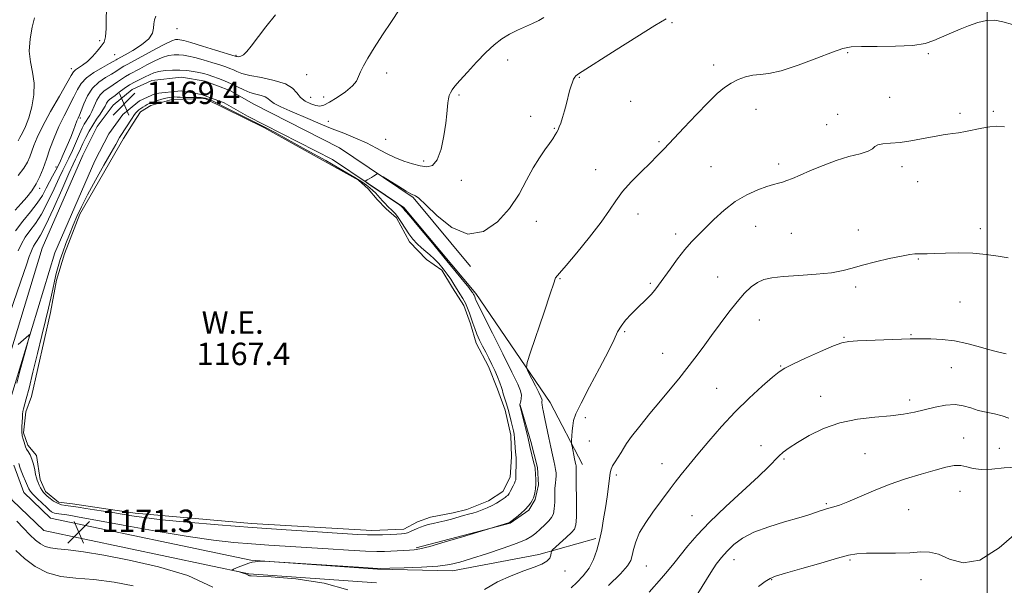
# Model space of a CAD drawing. Extents: x 2109800 to 2112700, y 349800 to 352700.
# Drawn here: x 2110156 to 2110506, y 351215 to 351416 of the extents above; entities that cross this region are included whole.
import ezdxf

# ---------------------------------------------------------------- set-up
doc = ezdxf.new("R2010")
doc.units = 0
doc.header["$MEASUREMENT"] = 0
for name, color, linetype, lineweight in [('32000', 7, 'Continuous', 0), ('DTM HARD BREAKLINE', 7, 'Continuous', 0), ('DTM SPOT ELEVATION', 2, 'Continuous', 13), ('INDEX CONTOUR', 41, 'Continuous', 13), ('INTERMEDIATE CONTOUR', 44, 'Continuous', 0), ('INTERMEDIATE CONTOUR DEPRESSION', 44, 'Continuous', 0), ('POND', 7, 'Continuous', 0), ('SPOT ELEVATION', 7, 'Continuous', 0), ('WATER ELEVATION', 140, 'Continuous', 0)]:
    doc.layers.add(name, color=color, linetype=linetype, lineweight=lineweight)
doc.styles.add('Style-ITALICS', font='ITALICS.shx')

# ---------------------------------------------------------------- blocks, each defined once
blk = doc.blocks.new('SPOT')
at = {"layer": 'SPOT ELEVATION'}
for p, q in [((-3.91, -3.91), (3.82, 3.81)), ((-1.65, 3.77), (1.72, -3.93))]:
    blk.add_line(p, q, dxfattribs=at)

msp = doc.modelspace()

# ---------------------------------------------------------------- linework, layer by layer
at = {"layer": '32000', "flags": 128}
msp.add_lwpolyline([(2110500, 350000), (2110500, 352500)], dxfattribs=at)
at = {"layer": 'DTM HARD BREAKLINE'}
for points in [[(2110282.63, 351215.4, 1172.18), (2110237.2, 351218.63, 1172.07), (2110164.17, 351234.03, 1171.22), (2110152.91, 351244.89, 1171.05), (2110148.74, 351256.15, 1170.71), (2110147.05, 351268.54, 1170.38), (2110147.1, 351280.51, 1170.26), (2110163.57, 351334.6, 1169.44), (2110178.02, 351367.69, 1169.43), (2110183.16, 351377.87, 1169.43), (2110188.85, 351385.54, 1169.32), (2110195.67, 351391.14, 1169.33), (2110202.63, 351394.34, 1169.24), (2110213.18, 351395.47, 1169.06), (2110221.58, 351394.04, 1169.08), (2110230.44, 351390.68, 1169.11), (2110238.95, 351385.86, 1169.11), (2110269.4, 351370.29, 1169.83), (2110295.63, 351352.65, 1170.16), (2110316.15, 351328.07, 1170.33)], [(2110151.92, 351279.79, 1170.37), (2110168.1, 351332.93, 1169.56), (2110182.39, 351365.64, 1169.56), (2110187.28, 351375.33, 1169.56), (2110192.37, 351382.19, 1169.46), (2110198.25, 351387.02, 1169.46), (2110203.93, 351389.63, 1169.36), (2110213.03, 351390.61, 1169.16), (2110220.31, 351389.36, 1169.16), (2110228.39, 351386.3, 1169.16), (2110236.66, 351381.61, 1169.16), (2110266.95, 351366.12, 1169.86), (2110292.37, 351349.03, 1170.17), (2110317.94, 351318.39, 1170.37), (2110344.5, 351279.65, 1172.8), (2110355.94, 351257.56, 1174.62)], [(2110296.76, 351227.85, 1169.76), (2110330.17, 351236.62, 1170.07), (2110336.86, 351241.25, 1170.17), (2110339.1, 351245.08, 1170.17), (2110340.34, 351250.34, 1170.17), (2110339.96, 351256.41, 1170.27), (2110337.56, 351265.72, 1170.27), (2110333.77, 351278.68, 1170.07)], [(2110360.7, 351231.24, 1175.73), (2110340.44, 351225.46, 1173.51), (2110309.67, 351219.71, 1172.49), (2110282.97, 351220.21, 1172.09), (2110237.88, 351223.42, 1171.99), (2110166.53, 351238.46, 1171.18), (2110157.06, 351247.6, 1171.08), (2110153.45, 351257.33, 1170.77)]]:
    msp.add_polyline3d(points, dxfattribs=at)
at = {"layer": 'DTM SPOT ELEVATION'}
for p in [(2110387.87, 351414.93, 1170.2), (2110211.62, 351412.72, 1162.6), (2110184.06, 351408.5, 1159.7), (2110189.45, 351403.53, 1160.9), (2110450.37, 351404.27, 1172.2), (2110479.14, 351403.81, 1172.2), (2110232.58, 351403.21, 1163.9), (2110329.29, 351401.57, 1168.5), (2110173.99, 351398.51, 1159.5), (2110257.77, 351396.42, 1164.9), (2110286.25, 351397.01, 1166.6), (2110402.69, 351399.84, 1171.5), (2110354.82, 351395.39, 1170.1), (2110259.23, 351388.31, 1165.1), (2110263.85, 351388.38, 1165.3), (2110311.96, 351389.15, 1168.2), (2110373.13, 351386.9, 1171.2), (2110465.36, 351388.25, 1173.2), (2110417.72, 351384.02, 1172.8), (2110490.34, 351382.56, 1173.7), (2110502.26, 351383.34, 1173.8), (2110177.2, 351380.92, 1164.3), (2110265.43, 351379.74, 1167.3), (2110337.57, 351381.49, 1169.5), (2110446.79, 351382.27, 1173.5), (2110345.91, 351377.29, 1169.9), (2110442.92, 351378.53, 1173.3), (2110285.88, 351373.38, 1166.9), (2110383.22, 351372.48, 1171.8), (2110299.4, 351365.61, 1167.6), (2110168.5, 351363.51, 1163.4), (2110360.69, 351362.55, 1171.3), (2110401.71, 351363.59, 1173.1), (2110425.86, 351364.6, 1173.6), (2110469.74, 351363.61, 1174.4), (2110312.79, 351358.69, 1168.6), (2110475.36, 351358.26, 1174.7), (2110162.69, 351355.84, 1162.4), (2110339.58, 351344.15, 1170.6), (2110375.69, 351346.77, 1172.6), (2110417.64, 351342.33, 1174.8), (2110454.18, 351341.01, 1175.5), (2110497.62, 351341.57, 1175.5), (2110389.1, 351339.59, 1173.6), (2110430.3, 351339.91, 1175.1), (2110475.6, 351330.71, 1176.1), (2110347.99, 351323.71, 1172.1), (2110404.05, 351324.31, 1175.1), (2110380.11, 351322.02, 1173.8), (2110453.2, 351320.79, 1176.3), (2110490.36, 351315.45, 1177.1), (2110418.91, 351309.02, 1176.9), (2110371.03, 351304.82, 1174.2), (2110449.08, 351302.85, 1177.9), (2110472.96, 351303.75, 1177.9), (2110384.56, 351297.16, 1175.1), (2110426.57, 351292.67, 1177.9), (2110487.24, 351292, 1178.7), (2110403.71, 351284.67, 1177.1), (2110440.76, 351281.77, 1179.3), (2110472.4, 351280.54, 1179.5), (2110356.93, 351274.23, 1174.5), (2110491.74, 351266.97, 1181.4), (2110358.42, 351265.95, 1174.9), (2110419.58, 351264.26, 1179.4), (2110504.34, 351263.26, 1181.1), (2110456.52, 351261.44, 1181.1), (2110384.22, 351257.83, 1177.3), (2110427.75, 351259.54, 1180.2), (2110368.04, 351253.75, 1176.3), (2110490.36, 351247.94, 1182.7), (2110442.79, 351243.59, 1181.8), (2110394.92, 351239.3, 1179.1), (2110472.06, 351241.47, 1182.8), (2110378.66, 351221.44, 1178.9), (2110409.88, 351223.6, 1182.7), (2110451.23, 351223.56, 1184.2), (2110349.78, 351219.58, 1174.6), (2110423.34, 351216.56, 1184.1), (2110476.54, 351216.57, 1184.7)]:
    msp.add_point(p, dxfattribs=at)
at = {"layer": 'INDEX CONTOUR'}
for points in [[(2110186.524, 351423.037, 1160), (2110186.422, 351412.815, 1160), (2110186.18, 351409.813, 1160), (2110185.62, 351407.994, 1160), (2110184.65, 351406.52, 1160), (2110183.225, 351404.748, 1160), (2110181.505, 351402.816, 1160), (2110179.7, 351401.053, 1160), (2110178.006, 351399.715, 1160), (2110176.556, 351398.758, 1160), (2110175.47, 351398.063, 1160), (2110174.748, 351397.399, 1160), (2110173.911, 351396.094, 1160), (2110172.363, 351393.362, 1160), (2110169.739, 351388.761, 1160), (2110166.607, 351383.205, 1160), (2110163.765, 351377.952, 1160), (2110161.822, 351373.977, 1160), (2110160.632, 351371.125, 1160), (2110159.177, 351367.084, 1160), (2110158.32, 351365.201, 1160), (2110157.03, 351363.057, 1160), (2110155.103, 351360.453, 1160)], [(2110385.791, 351416.22, 1170), (2110381.734, 351413.841, 1170), (2110375.348, 351409.87, 1170), (2110367.963, 351405.206, 1170), (2110354.6, 351396.662, 1170), (2110354.029, 351396.279, 1170), (2110353.584, 351395.911, 1170), (2110353.19, 351395.439, 1170), (2110352.786, 351394.751, 1170), (2110352.355, 351393.763, 1170), (2110351.895, 351392.402, 1170), (2110351.399, 351390.62, 1170), (2110350.235, 351386.077, 1170), (2110349.548, 351383.532, 1170), (2110348.851, 351381.112, 1170), (2110348.224, 351379.116, 1170), (2110347.717, 351377.742, 1170), (2110347.274, 351376.781, 1170), (2110346.812, 351375.922, 1170), (2110346.239, 351374.89, 1170), (2110345.428, 351373.556, 1170), (2110344.245, 351371.83, 1170), (2110342.604, 351369.612, 1170), (2110340.609, 351366.776, 1170), (2110338.414, 351363.189, 1170), (2110336.093, 351358.797, 1170), (2110333.405, 351353.867, 1170), (2110330.027, 351348.746, 1170), (2110325.736, 351343.924, 1170), (2110320.695, 351340.464, 1170), (2110315.162, 351339.571, 1170), (2110309.469, 351341.922, 1170), (2110304.236, 351346.08, 1170), (2110300.156, 351350.075, 1170), (2110297.706, 351352.387, 1170), (2110296.516, 351353.279, 1170), (2110296.001, 351353.463, 1170), (2110295.596, 351353.575, 1170), (2110294.825, 351353.96, 1170), (2110293.231, 351354.889, 1170), (2110290.578, 351356.495, 1170), (2110284.952, 351359.947, 1170), (2110283.504, 351360.821, 1170), (2110282.888, 351361.08, 1170), (2110282.575, 351360.946, 1170), (2110282.134, 351360.614, 1170), (2110281.527, 351360.179, 1170), (2110280.814, 351359.707, 1170), (2110280.061, 351359.262, 1170), (2110279.367, 351358.885, 1170), (2110278.839, 351358.612, 1170), (2110278.631, 351358.41, 1170), (2110279.084, 351357.977, 1170), (2110280.586, 351356.941, 1170), (2110290.808, 351349.999, 1170), (2110291.428, 351349.563, 1170), (2110291.576, 351349.441, 1170), (2110292.216, 351348.749, 1170), (2110292.508, 351348.297, 1170), (2110292.623, 351348.151, 1170), (2110293.122, 351347.637, 1170), (2110294.225, 351346.342, 1170), (2110297.019, 351342.982, 1170), (2110301.932, 351337.031, 1170), (2110307.697, 351330.023, 1170), (2110312.625, 351324.011, 1170), (2110315.451, 351320.532, 1170), (2110316.595, 351319.084, 1170), (2110316.899, 351318.65, 1170), (2110317.223, 351318.119, 1170), (2110317.368, 351317.852, 1170), (2110317.493, 351317.582, 1170), (2110317.6, 351317.308, 1170), (2110317.888, 351316.448, 1170), (2110318.009, 351316.138, 1170), (2110318.245, 351315.638, 1170), (2110323.955, 351304.312, 1170), (2110327.63, 351296.981, 1170), (2110330.871, 351290.441, 1170), (2110332.914, 351286.159, 1170), (2110333.905, 351283.729, 1170), (2110334.213, 351282.278, 1170), (2110334.174, 351281.09, 1170), (2110333.972, 351280.086, 1170), (2110333.639, 351278.918, 1170), (2110333.611, 351278.716, 1170), (2110333.626, 351278.626, 1170), (2110335.68, 351270.592, 1170), (2110336.355, 351267.889, 1170), (2110336.747, 351266.222, 1170), (2110336.984, 351265.139, 1170), (2110337.262, 351263.92, 1170), (2110338.705, 351258.068, 1170), (2110338.955, 351256.9, 1170), (2110339.068, 351256.124, 1170), (2110339.282, 351253.989, 1170), (2110339.398, 351252.368, 1170), (2110339.404, 351250.614, 1170), (2110339.238, 351248.923, 1170), (2110338.973, 351247.45, 1170), (2110338.714, 351246.343, 1170), (2110338.53, 351245.677, 1170), (2110338.348, 351245.231, 1170), (2110338.06, 351244.713, 1170), (2110337.562, 351243.893, 1170), (2110336.769, 351242.788, 1170), (2110335.602, 351241.475, 1170), (2110334.058, 351240.058, 1170), (2110332.435, 351238.727, 1170), (2110329.954, 351236.833, 1170), (2110329.68, 351236.73, 1170), (2110321.448, 351234.282, 1170), (2110313.298, 351231.813, 1170), (2110307.081, 351229.957, 1170), (2110301.591, 351228.373, 1170), (2110298.104, 351227.476, 1170), (2110296.051, 351227.116, 1170), (2110294.405, 351227.006, 1170), (2110287.689, 351226.678, 1170), (2110285.506, 351226.586, 1170), (2110282.801, 351226.577, 1170), (2110278.709, 351226.714, 1170), (2110272.677, 351227.036, 1170), (2110265.388, 351227.479, 1170), (2110244.31, 351228.812, 1170), (2110238.092, 351229.245, 1170), (2110231.817, 351229.759, 1170), (2110224.636, 351230.554, 1170), (2110215.576, 351231.859, 1170), (2110204.23, 351233.78, 1170), (2110192.465, 351235.911, 1170), (2110182.715, 351237.722, 1170), (2110176.767, 351238.816, 1170), (2110173.805, 351239.337, 1170), (2110172.363, 351239.565, 1170), (2110168.576, 351240.107, 1170), (2110167.978, 351240.228, 1170), (2110167.451, 351240.416, 1170), (2110166.916, 351240.733, 1170), (2110166.199, 351241.312, 1170), (2110165.105, 351242.302, 1170), (2110163.539, 351243.764, 1170), (2110161.817, 351245.414, 1170), (2110160.354, 351246.881, 1170), (2110159.445, 351247.923, 1170), (2110158.891, 351248.815, 1170), (2110158.367, 351249.96, 1170), (2110157.639, 351251.626, 1170), (2110156.822, 351253.538, 1170), (2110156.118, 351255.282, 1170), (2110155.676, 351256.542, 1170), (2110155.262, 351257.93, 1170)], [(2110154.555, 351286.563, 1170), (2110155.817, 351291.255, 1170), (2110158.388, 351300.69, 1170), (2110159.02, 351303.049, 1170), (2110159.141, 351303.817, 1170), (2110158.852, 351303.653, 1170), (2110155.097, 351300.236, 1170)], [(2110507.788, 351274.097, 1180), (2110505.357, 351274.903, 1180), (2110502.639, 351275.543, 1180), (2110499.746, 351276.129, 1180), (2110496.894, 351276.816, 1180), (2110494.224, 351277.678, 1180), (2110491.548, 351278.47, 1180), (2110488.603, 351278.866, 1180), (2110485.208, 351278.638, 1180), (2110481.524, 351277.951, 1180), (2110474.166, 351276.209, 1180), (2110470.281, 351275.458, 1180), (2110465.688, 351274.853, 1180), (2110460.096, 351274.365, 1180), (2110453.886, 351273.682, 1180), (2110447.606, 351272.418, 1180), (2110441.755, 351270.342, 1180), (2110436.642, 351267.832, 1180), (2110432.527, 351265.417, 1180), (2110429.562, 351263.498, 1180), (2110427.472, 351261.954, 1180), (2110425.875, 351260.537, 1180), (2110422.148, 351256.702, 1180), (2110418.582, 351253.256, 1180), (2110406.996, 351242.599, 1180), (2110401.183, 351237.036, 1180), (2110396.755, 351232.375, 1180), (2110393.496, 351228.538, 1180), (2110388.517, 351222.252, 1180), (2110386.266, 351219.515, 1180), (2110384.12, 351217.027, 1180), (2110379.661, 351212.116, 1180)], [(2110154.548, 351237.334, 1170), (2110156.945, 351234.851, 1170), (2110159.257, 351232.51, 1170), (2110161.237, 351230.62, 1170), (2110162.978, 351229.227, 1170), (2110164.66, 351228.314, 1170), (2110166.524, 351227.82, 1170), (2110169.068, 351227.512, 1170), (2110172.851, 351227.113, 1170), (2110178.336, 351226.379, 1170), (2110185.593, 351225.191, 1170), (2110194.591, 351223.462, 1170), (2110205.029, 351221.093, 1170), (2110215.504, 351217.947, 1170), (2110224.339, 351213.875, 1170)]]:
    msp.add_polyline3d(points, dxfattribs=at)
at = {"layer": 'INTERMEDIATE CONTOUR'}
for points in [[(2110246.621, 351417.634, 1164), (2110243.277, 351413.416, 1164), (2110238.054, 351406.543, 1164), (2110236.49, 351404.597, 1164), (2110235.335, 351403.452, 1164), (2110234.384, 351402.918, 1164), (2110233.62, 351402.783, 1164), (2110233.074, 351402.835, 1164), (2110232.758, 351402.895, 1164), (2110232.368, 351403.024, 1164), (2110225.363, 351405.16, 1164), (2110220.685, 351406.571, 1164), (2110216.569, 351407.792, 1164), (2110213.993, 351408.516, 1164), (2110212.646, 351408.828, 1164), (2110211.888, 351408.909, 1164), (2110211.112, 351408.861, 1164), (2110209.817, 351408.463, 1164), (2110207.534, 351407.412, 1164), (2110204.029, 351405.557, 1164), (2110196.476, 351401.379, 1164), (2110194.109, 351400.103, 1164), (2110192.692, 351399.355, 1164), (2110191.755, 351398.819, 1164), (2110189.773, 351397.478, 1164), (2110188.242, 351396.528, 1164), (2110186.155, 351395.309, 1164), (2110183.801, 351393.693, 1164), (2110181.571, 351391.532, 1164), (2110179.78, 351388.8, 1164), (2110178.44, 351385.945, 1164), (2110177.491, 351383.532, 1164), (2110176.855, 351381.953, 1164), (2110176.401, 351380.9, 1164), (2110175.982, 351379.889, 1164), (2110174.762, 351376.619, 1164), (2110173.799, 351374.157, 1164), (2110172.544, 351371.138, 1164), (2110171.125, 351367.907, 1164), (2110169.711, 351364.893, 1164), (2110168.436, 351362.403, 1164), (2110167.277, 351360.264, 1164), (2110166.176, 351358.181, 1164), (2110165.042, 351355.908, 1164), (2110163.672, 351353.385, 1164), (2110161.831, 351350.599, 1164), (2110159.392, 351347.546, 1164), (2110156.668, 351344.257, 1164), (2110154.079, 351340.772, 1164)], [(2110290.653, 351419.439, 1166), (2110287.942, 351415.353, 1166), (2110284.81, 351410.54, 1166), (2110281.857, 351405.934, 1166), (2110279.565, 351402.277, 1166), (2110277.947, 351399.517, 1166), (2110276.899, 351397.409, 1166), (2110276.241, 351395.699, 1166), (2110275.479, 351394.115, 1166), (2110274.041, 351392.378, 1166), (2110271.576, 351390.321, 1166), (2110268.608, 351388.24, 1166), (2110265.882, 351386.543, 1166), (2110263.935, 351385.545, 1166), (2110262.48, 351385.205, 1166), (2110261.024, 351385.389, 1166), (2110259.216, 351385.981, 1166), (2110257.273, 351386.942, 1166), (2110255.555, 351388.251, 1166), (2110254.232, 351389.852, 1166), (2110252.71, 351391.547, 1166), (2110250.206, 351393.103, 1166), (2110246.255, 351394.344, 1166), (2110241.656, 351395.314, 1166), (2110237.527, 351396.115, 1166), (2110234.708, 351396.83, 1166), (2110232.941, 351397.478, 1166), (2110231.69, 351398.058, 1166), (2110230.463, 351398.587, 1166), (2110228.939, 351399.148, 1166), (2110226.841, 351399.841, 1166), (2110224.026, 351400.721, 1166), (2110220.896, 351401.656, 1166), (2110217.991, 351402.468, 1166), (2110215.711, 351403.019, 1166), (2110213.901, 351403.332, 1166), (2110212.271, 351403.465, 1166), (2110210.557, 351403.447, 1166), (2110208.617, 351403.163, 1166), (2110206.336, 351402.464, 1166), (2110203.678, 351401.281, 1166), (2110200.911, 351399.852, 1166), (2110198.378, 351398.497, 1166), (2110194.686, 351396.606, 1166), (2110193.241, 351395.78, 1166), (2110191.839, 351394.83, 1166), (2110190.407, 351393.792, 1166), (2110188.898, 351392.749, 1166), (2110187.293, 351391.736, 1166), (2110185.7, 351390.598, 1166), (2110184.256, 351389.136, 1166), (2110183.064, 351387.241, 1166), (2110182.09, 351385.176, 1166), (2110181.264, 351383.295, 1166), (2110180.525, 351381.861, 1166), (2110179.849, 351380.758, 1166), (2110179.22, 351379.776, 1166), (2110178.601, 351378.697, 1166), (2110177.885, 351377.268, 1166), (2110176.944, 351375.227, 1166), (2110174.346, 351369.391, 1166), (2110173.072, 351366.616, 1166), (2110172.022, 351364.48, 1166), (2110170.982, 351362.423, 1166), (2110169.651, 351359.654, 1166), (2110167.818, 351355.663, 1166), (2110165.638, 351351.062, 1166), (2110163.357, 351346.746, 1166), (2110161.191, 351343.387, 1166), (2110159.238, 351340.782, 1166), (2110157.568, 351338.503, 1166), (2110156.214, 351336.183, 1166), (2110155.068, 351333.686, 1166)], [(2110342.185, 351416.772, 1168), (2110340.379, 351415.725, 1168), (2110338.231, 351414.641, 1168), (2110332.83, 351412.254, 1168), (2110329.978, 351410.82, 1168), (2110327.257, 351409.114, 1168), (2110324.525, 351406.976, 1168), (2110321.564, 351404.228, 1168), (2110318.274, 351400.83, 1168), (2110315.036, 351397.295, 1168), (2110312.347, 351394.274, 1168), (2110310.572, 351392.24, 1168), (2110309.541, 351390.945, 1168), (2110308.951, 351389.963, 1168), (2110308.545, 351388.934, 1168), (2110308.252, 351387.754, 1168), (2110308.052, 351386.389, 1168), (2110307.695, 351382.454, 1168), (2110307.3, 351379.13, 1168), (2110306.609, 351374.624, 1168), (2110305.6, 351369.864, 1168), (2110304.268, 351366.043, 1168), (2110302.607, 351364.051, 1168), (2110300.592, 351363.557, 1168), (2110298.195, 351363.928, 1168), (2110295.416, 351364.639, 1168), (2110292.369, 351365.614, 1168), (2110289.197, 351366.891, 1168), (2110285.996, 351368.474, 1168), (2110282.671, 351370.248, 1168), (2110279.078, 351372.065, 1168), (2110275.134, 351373.81, 1168), (2110270.984, 351375.488, 1168), (2110266.833, 351377.138, 1168), (2110262.843, 351378.786, 1168), (2110259.015, 351380.42, 1168), (2110251.744, 351383.542, 1168), (2110248.602, 351384.943, 1168), (2110246.226, 351386.151, 1168), (2110244.804, 351387.118, 1168), (2110243.911, 351387.869, 1168), (2110242.967, 351388.445, 1168), (2110241.523, 351388.907, 1168), (2110239.646, 351389.387, 1168), (2110237.53, 351390.037, 1168), (2110235.34, 351390.956, 1168), (2110230.842, 351393.151, 1168), (2110228.558, 351394.15, 1168), (2110226.364, 351395.008, 1168), (2110224.385, 351395.718, 1168), (2110222.688, 351396.283, 1168), (2110221.107, 351396.742, 1168), (2110219.413, 351397.144, 1168), (2110217.428, 351397.523, 1168), (2110215.157, 351397.835, 1168), (2110212.654, 351398.021, 1168), (2110210.003, 351398.032, 1168), (2110207.416, 351397.862, 1168), (2110205.138, 351397.516, 1168), (2110203.327, 351397.004, 1168), (2110201.798, 351396.359, 1168), (2110200.28, 351395.615, 1168), (2110198.562, 351394.796, 1168), (2110196.68, 351393.857, 1168), (2110194.728, 351392.741, 1168), (2110192.808, 351391.434, 1168), (2110191.041, 351390.106, 1168), (2110189.553, 351388.97, 1168), (2110188.434, 351388.17, 1168), (2110187.623, 351387.572, 1168), (2110187.023, 351386.97, 1168), (2110186.528, 351386.188, 1168), (2110185.989, 351385.169, 1168), (2110185.25, 351383.884, 1168), (2110184.202, 351382.315, 1168), (2110182.937, 351380.486, 1168), (2110181.595, 351378.431, 1168), (2110180.302, 351376.203, 1168), (2110179.114, 351373.946, 1168), (2110178.071, 351371.822, 1168), (2110177.205, 351369.97, 1168), (2110175.957, 351367.242, 1168), (2110175.467, 351366.233, 1168), (2110174.67, 351364.542, 1168), (2110173.127, 351361.127, 1168), (2110170.594, 351355.417, 1168), (2110167.604, 351348.739, 1168), (2110164.883, 351342.892, 1168), (2110162.99, 351339.229, 1168), (2110161.809, 351337.306, 1168), (2110161.058, 351336.234, 1168), (2110160.491, 351335.263, 1168), (2110160.011, 351334.217, 1168), (2110159.558, 351333.066, 1168), (2110159.006, 351331.561, 1168), (2110157.969, 351328.602, 1168), (2110155.994, 351322.876, 1168), (2110149.197, 351303.071, 1168)], [(2110204.017, 351417.217, 1162), (2110203.595, 351415.9, 1162), (2110203.309, 351414.498, 1162), (2110203.21, 351412.921, 1162), (2110202.821, 351411.145, 1162), (2110201.533, 351409.169, 1162), (2110198.995, 351407.041, 1162), (2110195.884, 351405.026, 1162), (2110193.135, 351403.444, 1162), (2110190.268, 351401.858, 1162), (2110189.901, 351401.62, 1162), (2110189.14, 351401.164, 1162), (2110187.587, 351400.307, 1162), (2110185.035, 351398.931, 1162), (2110182.042, 351397.172, 1162), (2110179.354, 351395.227, 1162), (2110177.511, 351393.227, 1162), (2110176.206, 351391.035, 1162), (2110174.927, 351388.447, 1162), (2110171.399, 351381.744, 1162), (2110169.519, 351377.879, 1162), (2110167.844, 351373.886, 1162), (2110166.385, 351369.952, 1162), (2110165.105, 351366.275, 1162), (2110163.948, 351363.001, 1162), (2110162.791, 351360.095, 1162), (2110161.492, 351357.474, 1162), (2110159.939, 351355.053, 1162), (2110158.144, 351352.744, 1162), (2110156.15, 351350.459, 1162), (2110154.025, 351348.123, 1162)], [(2110160.893, 351416.638, 1158), (2110160.065, 351413.284, 1158), (2110159.274, 351409.104, 1158), (2110158.967, 351404.802, 1158), (2110159.415, 351400.904, 1158), (2110160.204, 351397.22, 1158), (2110160.747, 351393.381, 1158), (2110160.596, 351389.16, 1158), (2110159.863, 351384.884, 1158), (2110158.799, 351381.02, 1158), (2110157.638, 351377.938, 1158), (2110156.544, 351375.626, 1158), (2110155.665, 351373.975, 1158), (2110155.105, 351372.868, 1158)], [(2110509.085, 351414.189, 1172), (2110505.673, 351415.205, 1172), (2110502.732, 351415.755, 1172), (2110499.839, 351415.694, 1172), (2110496.688, 351414.957, 1172), (2110493.461, 351413.796, 1172), (2110490.456, 351412.547, 1172), (2110485.632, 351410.506, 1172), (2110481.108, 351408.507, 1172), (2110478.009, 351407.533, 1172), (2110473.55, 351406.812, 1172), (2110467.462, 351406.472, 1172), (2110460.874, 351406.392, 1172), (2110455.262, 351406.388, 1172), (2110451.583, 351406.256, 1172), (2110448.718, 351405.701, 1172), (2110445.026, 351404.406, 1172), (2110439.391, 351402.235, 1172), (2110432.791, 351399.767, 1172), (2110426.729, 351397.759, 1172), (2110422.331, 351396.753, 1172), (2110419.226, 351396.411, 1172), (2110416.668, 351396.179, 1172), (2110414.061, 351395.605, 1172), (2110411.411, 351394.655, 1172), (2110408.872, 351393.397, 1172), (2110406.498, 351391.826, 1172), (2110403.922, 351389.646, 1172), (2110400.678, 351386.486, 1172), (2110396.51, 351382.188, 1172), (2110392.014, 351377.446, 1172), (2110385.013, 351369.992, 1172), (2110382.597, 351367.473, 1172), (2110380.03, 351364.896, 1172), (2110376.813, 351361.734, 1172), (2110373.336, 351358.204, 1172), (2110370.21, 351354.708, 1172), (2110367.808, 351351.478, 1172), (2110365.546, 351348.064, 1172), (2110362.604, 351343.844, 1172), (2110358.48, 351338.502, 1172), (2110353.955, 351332.941, 1172), (2110350.128, 351328.372, 1172), (2110347.824, 351325.682, 1172), (2110346.408, 351324.05, 1172), (2110346.211, 351323.612, 1172), (2110345.719, 351322.087, 1172), (2110344.493, 351318.328, 1172), (2110342.297, 351311.758, 1172), (2110337.505, 351297.57, 1172), (2110336.308, 351293.868, 1172), (2110336.09, 351292.06, 1172), (2110336.666, 351290.597, 1172), (2110339.184, 351285.587, 1172), (2110340.386, 351283.17, 1172), (2110341.125, 351281.639, 1172), (2110341.464, 351280.829, 1172), (2110341.558, 351280.392, 1172), (2110341.549, 351280.017, 1172), (2110341.527, 351279.543, 1172), (2110341.57, 351278.844, 1172), (2110341.746, 351277.784, 1172), (2110342.077, 351276.172, 1172), (2110342.575, 351273.804, 1172), (2110343.97, 351267.032, 1172), (2110344.683, 351263.669, 1172), (2110345.29, 351260.972, 1172), (2110345.777, 351258.882, 1172), (2110346.148, 351257.209, 1172), (2110346.405, 351255.785, 1172), (2110346.545, 351254.531, 1172), (2110346.56, 351253.386, 1172), (2110346.46, 351252.259, 1172), (2110346.306, 351250.922, 1172), (2110346.178, 351249.114, 1172), (2110346.121, 351246.702, 1172), (2110346.07, 351244.065, 1172), (2110345.928, 351241.711, 1172), (2110345.598, 351240.003, 1172), (2110344.981, 351238.718, 1172), (2110343.976, 351237.491, 1172), (2110342.547, 351236.051, 1172), (2110340.904, 351234.521, 1172), (2110339.321, 351233.118, 1172), (2110337.888, 351231.975, 1172), (2110335.964, 351230.878, 1172), (2110332.728, 351229.528, 1172), (2110327.709, 351227.737, 1172), (2110321.845, 351225.771, 1172), (2110316.428, 351224.011, 1172), (2110312.33, 351222.747, 1172), (2110308.747, 351221.922, 1172), (2110304.456, 351221.387, 1172), (2110298.688, 351221.017, 1172), (2110292.495, 351220.767, 1172), (2110287.383, 351220.611, 1172), (2110284.215, 351220.543, 1172), (2110281.292, 351220.621, 1172), (2110276.27, 351220.918, 1172), (2110242.533, 351223.078, 1172), (2110242.03, 351223.082, 1172), (2110240.188, 351222.985, 1172), (2110239.385, 351222.92, 1172), (2110238.423, 351222.758, 1172), (2110237.176, 351222.412, 1172), (2110235.596, 351221.837, 1172), (2110233.951, 351221.167, 1172), (2110232.591, 351220.58, 1172), (2110231.774, 351220.21, 1172), (2110231.262, 351219.947, 1172), (2110231.244, 351219.904, 1172), (2110231.472, 351219.832, 1172), (2110233.352, 351219.375, 1172), (2110234.787, 351218.997, 1172), (2110236.035, 351218.604, 1172), (2110236.791, 351218.259, 1172), (2110237.179, 351218.003, 1172), (2110237.428, 351217.871, 1172), (2110237.971, 351217.861, 1172), (2110240.059, 351217.81, 1172), (2110245.145, 351217.518, 1172), (2110253.923, 351216.773, 1172), (2110264.05, 351215.315, 1172), (2110272.426, 351212.873, 1172)], [(2110506.256, 351377.798, 1174), (2110503.496, 351377.993, 1174), (2110500.974, 351377.852, 1174), (2110498.135, 351377.37, 1174), (2110492.296, 351376.102, 1174), (2110489.879, 351375.684, 1174), (2110487.844, 351375.418, 1174), (2110486.075, 351375.208, 1174), (2110484.414, 351374.963, 1174), (2110482.525, 351374.625, 1174), (2110476.689, 351373.495, 1174), (2110472.857, 351372.817, 1174), (2110469.029, 351372.273, 1174), (2110465.645, 351371.965, 1174), (2110462.935, 351371.748, 1174), (2110461.071, 351371.412, 1174), (2110460.057, 351370.804, 1174), (2110459.207, 351369.994, 1174), (2110457.665, 351369.106, 1174), (2110454.797, 351368.214, 1174), (2110450.853, 351367.186, 1174), (2110446.303, 351365.839, 1174), (2110441.611, 351364.082, 1174), (2110437.197, 351362.189, 1174), (2110433.473, 351360.524, 1174), (2110430.724, 351359.363, 1174), (2110428.74, 351358.627, 1174), (2110427.186, 351358.146, 1174), (2110425.722, 351357.75, 1174), (2110423.986, 351357.264, 1174), (2110421.611, 351356.51, 1174), (2110418.356, 351355.322, 1174), (2110414.485, 351353.579, 1174), (2110410.385, 351351.17, 1174), (2110406.409, 351348.088, 1174), (2110402.762, 351344.742, 1174), (2110397.044, 351339.128, 1174), (2110394.78, 351336.818, 1174), (2110392.459, 351334.156, 1174), (2110389.842, 351330.787, 1174), (2110387.179, 351327.146, 1174), (2110383.091, 351321.419, 1174), (2110381.723, 351319.613, 1174), (2110380.424, 351318.096, 1174), (2110378.934, 351316.562, 1174), (2110375.318, 351313.082, 1174), (2110373.282, 351311.062, 1174), (2110371.325, 351308.943, 1174), (2110369.692, 351306.853, 1174), (2110368.481, 351304.767, 1174), (2110367.193, 351302.043, 1174), (2110365.178, 351297.89, 1174), (2110362.055, 351291.902, 1174), (2110358.502, 351285.224, 1174), (2110355.465, 351279.39, 1174), (2110353.653, 351275.53, 1174), (2110352.829, 351273.153, 1174), (2110352.522, 351271.366, 1174), (2110352.34, 351269.483, 1174), (2110352.203, 351267.646, 1174), (2110352.111, 351266.208, 1174), (2110352.071, 351265.379, 1174), (2110352.108, 351264.813, 1174), (2110352.256, 351264.025, 1174), (2110353.164, 351259.562, 1174), (2110353.623, 351257.477, 1174), (2110353.684, 351257.14, 1174), (2110353.717, 351256.843, 1174), (2110353.72, 351256.572, 1174), (2110353.699, 351256.195, 1174), (2110353.677, 351255.101, 1174), (2110353.687, 351252.564, 1174), (2110353.801, 351243.126, 1174), (2110353.799, 351238.727, 1174), (2110353.646, 351236.052, 1174), (2110353.129, 351234.552, 1174), (2110352.003, 351233.283, 1174), (2110350.165, 351231.545, 1174), (2110345.323, 351227.088, 1174), (2110344.95, 351226.589, 1174), (2110344.866, 351226.083, 1174), (2110344.758, 351225.245, 1174), (2110344.337, 351224.175, 1174), (2110343.32, 351223.075, 1174), (2110341.468, 351222.075, 1174), (2110338.723, 351221.026, 1174), (2110335.072, 351219.704, 1174), (2110330.597, 351217.93, 1174), (2110325.765, 351215.696, 1174), (2110321.139, 351213.036, 1174)], [(2110507.497, 351331.153, 1176), (2110503.939, 351331.693, 1176), (2110499.678, 351332.324, 1176), (2110494.923, 351332.799, 1176), (2110489.941, 351332.938, 1176), (2110485.227, 351332.845, 1176), (2110481.336, 351332.694, 1176), (2110478.654, 351332.622, 1176), (2110475.605, 351332.61, 1176), (2110474.313, 351332.55, 1176), (2110472.479, 351332.32, 1176), (2110469.545, 351331.793, 1176), (2110465.216, 351330.895, 1176), (2110460.24, 351329.762, 1176), (2110455.629, 351328.581, 1176), (2110452.044, 351327.511, 1176), (2110448.754, 351326.596, 1176), (2110444.679, 351325.853, 1176), (2110439.126, 351325.285, 1176), (2110432.946, 351324.841, 1176), (2110427.377, 351324.454, 1176), (2110423.343, 351324.038, 1176), (2110420.516, 351323.415, 1176), (2110418.258, 351322.385, 1176), (2110416.021, 351320.773, 1176), (2110413.63, 351318.499, 1176), (2110411.003, 351315.508, 1176), (2110408.098, 351311.81, 1176), (2110405.024, 351307.672, 1176), (2110401.933, 351303.427, 1176), (2110398.94, 351299.346, 1176), (2110396.027, 351295.456, 1176), (2110393.144, 351291.72, 1176), (2110390.223, 351288.071, 1176), (2110387.135, 351284.312, 1176), (2110383.735, 351280.211, 1176), (2110379.999, 351275.684, 1176), (2110376.386, 351271.234, 1176), (2110373.477, 351267.513, 1176), (2110371.668, 351264.969, 1176), (2110370.605, 351263.246, 1176), (2110369.751, 351261.787, 1176), (2110368.702, 351260.167, 1176), (2110367.588, 351258.497, 1176), (2110366.673, 351257.019, 1176), (2110366.141, 351255.848, 1176), (2110365.859, 351254.576, 1176), (2110365.231, 351249.738, 1176), (2110364.722, 351246.064, 1176), (2110364.136, 351242.074, 1176), (2110363.509, 351238.129, 1176), (2110362.823, 351234.307, 1176), (2110362.046, 351230.618, 1176), (2110361.128, 351227.079, 1176), (2110359.938, 351223.74, 1176), (2110358.328, 351220.659, 1176), (2110356.238, 351217.896, 1176), (2110353.966, 351215.529, 1176), (2110351.902, 351213.638, 1176)], [(2110506.794, 351296.913, 1178), (2110503.674, 351297.715, 1178), (2110500.5, 351298.481, 1178), (2110496.854, 351299.505, 1178), (2110492.777, 351300.62, 1178), (2110488.424, 351301.539, 1178), (2110484.006, 351302.053, 1178), (2110479.953, 351302.247, 1178), (2110476.752, 351302.281, 1178), (2110474.606, 351302.282, 1178), (2110472.59, 351302.251, 1178), (2110469.497, 351302.156, 1178), (2110453.927, 351301.578, 1178), (2110450.741, 351301.397, 1178), (2110448.364, 351300.925, 1178), (2110445.344, 351299.787, 1178), (2110440.707, 351297.783, 1178), (2110435.394, 351295.396, 1178), (2110430.821, 351293.281, 1178), (2110427.959, 351291.851, 1178), (2110425.991, 351290.558, 1178), (2110423.653, 351288.613, 1178), (2110419.997, 351285.421, 1178), (2110415.336, 351281.172, 1178), (2110410.298, 351276.247, 1178), (2110405.433, 351271.03, 1178), (2110400.969, 351265.891, 1178), (2110397.055, 351261.2, 1178), (2110393.798, 351257.243, 1178), (2110391.14, 351253.969, 1178), (2110388.982, 351251.241, 1178), (2110387.186, 351248.883, 1178), (2110381.019, 351240.553, 1178), (2110378.469, 351236.895, 1178), (2110376.309, 351233.283, 1178), (2110374.905, 351230.051, 1178), (2110374.108, 351227.306, 1178), (2110373.64, 351225.094, 1178), (2110373.153, 351223.332, 1178), (2110372, 351221.412, 1178), (2110369.464, 351218.592, 1178), (2110365.177, 351214.449, 1178)], [(2110510.8, 351256.573, 1182), (2110506.082, 351256.3, 1182), (2110501.694, 351255.865, 1182), (2110497.969, 351255.704, 1182), (2110495.112, 351256.103, 1182), (2110492.83, 351256.764, 1182), (2110490.699, 351257.239, 1182), (2110488.318, 351257.172, 1182), (2110485.358, 351256.572, 1182), (2110481.512, 351255.537, 1182), (2110476.603, 351254.152, 1182), (2110470.988, 351252.449, 1182), (2110465.156, 351250.446, 1182), (2110459.568, 351248.215, 1182), (2110450.469, 351244.242, 1182), (2110447.485, 351243.073, 1182), (2110445.414, 351242.404, 1182), (2110442.811, 351241.713, 1182), (2110441.755, 351241.4, 1182), (2110440.561, 351241.004, 1182), (2110438.973, 351240.452, 1182), (2110436.591, 351239.669, 1182), (2110432.981, 351238.582, 1182), (2110427.951, 351237.143, 1182), (2110422.282, 351235.395, 1182), (2110416.997, 351233.409, 1182), (2110412.89, 351231.254, 1182), (2110409.832, 351229.003, 1182), (2110407.462, 351226.73, 1182), (2110405.447, 351224.457, 1182), (2110403.567, 351221.996, 1182), (2110401.628, 351219.108, 1182), (2110396.992, 351211.623, 1182)], [(2110511.269, 351233.901, 1184), (2110504.363, 351227.832, 1184), (2110497.479, 351223.514, 1184), (2110491.53, 351222.547, 1184), (2110486.631, 351223.827, 1184), (2110482.696, 351225.569, 1184), (2110479.518, 351226.374, 1184), (2110476.4, 351226.38, 1184), (2110472.523, 351226.107, 1184), (2110467.399, 351225.969, 1184), (2110461.852, 351225.945, 1184), (2110457.04, 351225.908, 1184), (2110453.679, 351225.719, 1184), (2110450.739, 351225.192, 1184), (2110446.75, 351224.128, 1184), (2110440.779, 351222.447, 1184), (2110434.038, 351220.529, 1184), (2110428.275, 351218.872, 1184), (2110424.745, 351217.804, 1184), (2110422.732, 351216.974, 1184), (2110421.027, 351215.863, 1184), (2110418.695, 351214.065, 1184)], [(2110154.218, 351226.857, 1168), (2110157.322, 351224.092, 1168), (2110161.136, 351221.237, 1168), (2110165.463, 351218.945, 1168), (2110170.193, 351217.669, 1168), (2110175.572, 351217.054, 1168), (2110181.936, 351216.541, 1168), (2110189.253, 351215.659, 1168), (2110196.034, 351214.288, 1168)]]:
    msp.add_polyline3d(points, dxfattribs=at)
at = {"layer": 'INTERMEDIATE CONTOUR DEPRESSION'}
msp.add_polyline3d([(2110238.305, 351235.099, 1168), (2110226.206, 351236.039, 1168), (2110215.191, 351236.995, 1168), (2110206.204, 351237.883, 1168), (2110199.866, 351238.642, 1168), (2110195.49, 351239.293, 1168), (2110192.065, 351239.877, 1168), (2110188.76, 351240.428, 1168), (2110185.464, 351240.95, 1168), (2110182.25, 351241.439, 1168), (2110179.195, 351241.888, 1168), (2110176.407, 351242.286, 1168), (2110172.044, 351242.898, 1168), (2110170.433, 351243.225, 1168), (2110169.013, 351243.73, 1168), (2110167.671, 351244.49, 1168), (2110166.449, 351245.383, 1168), (2110165.424, 351246.235, 1168), (2110164.648, 351246.929, 1168), (2110164.053, 351247.564, 1168), (2110163.546, 351248.293, 1168), (2110163.052, 351249.218, 1168), (2110162.584, 351250.233, 1168), (2110162.174, 351251.18, 1168), (2110161.843, 351251.975, 1168), (2110161.557, 351252.823, 1168), (2110161.268, 351254.004, 1168), (2110160.93, 351255.691, 1168), (2110160.509, 351257.637, 1168), (2110159.969, 351259.487, 1168), (2110159.305, 351260.968, 1168), (2110158.619, 351262.112, 1168), (2110158.04, 351263.031, 1168), (2110157.659, 351263.833, 1168), (2110157.401, 351264.618, 1168), (2110157.153, 351265.485, 1168), (2110156.838, 351266.52, 1168), (2110156.527, 351267.766, 1168), (2110156.33, 351269.255, 1168), (2110156.319, 351270.973, 1168), (2110156.43, 351272.724, 1168), (2110156.562, 351274.265, 1168), (2110156.647, 351275.436, 1168), (2110156.741, 351276.395, 1168), (2110156.933, 351277.379, 1168), (2110157.957, 351280.919, 1168), (2110158.949, 351284.696, 1168), (2110160.316, 351290.364, 1168), (2110161.882, 351297.034, 1168), (2110163.421, 351303.512, 1168), (2110164.746, 351308.859, 1168), (2110165.839, 351313.161, 1168), (2110166.723, 351316.762, 1168), (2110167.429, 351319.957, 1168), (2110168.033, 351322.851, 1168), (2110168.619, 351325.505, 1168), (2110169.265, 351328, 1168), (2110170.027, 351330.506, 1168), (2110170.956, 351333.215, 1168), (2110172.08, 351336.254, 1168), (2110173.337, 351339.492, 1168), (2110174.645, 351342.732, 1168), (2110175.984, 351345.888, 1168), (2110177.584, 351349.331, 1168), (2110179.737, 351353.542, 1168), (2110182.579, 351358.748, 1168), (2110185.61, 351364.144, 1168), (2110188.176, 351368.674, 1168), (2110189.791, 351371.557, 1168), (2110191.159, 351374.017, 1168), (2110191.608, 351374.745, 1168), (2110193.38, 351377.453, 1168), (2110195.599, 351380.899, 1168), (2110196.248, 351381.848, 1168), (2110196.855, 351382.642, 1168), (2110197.438, 351383.275, 1168), (2110198.037, 351383.801, 1168), (2110198.7, 351384.288, 1168), (2110199.455, 351384.785, 1168), (2110200.246, 351385.271, 1168), (2110200.997, 351385.706, 1168), (2110201.674, 351386.068, 1168), (2110202.412, 351386.398, 1168), (2110203.386, 351386.754, 1168), (2110204.704, 351387.174, 1168), (2110206.203, 351387.608, 1168), (2110207.65, 351387.984, 1168), (2110208.867, 351388.245, 1168), (2110209.882, 351388.391, 1168), (2110210.772, 351388.434, 1168), (2110211.643, 351388.396, 1168), (2110212.69, 351388.322, 1168), (2110214.133, 351388.268, 1168), (2110218.26, 351388.264, 1168), (2110220.245, 351388.196, 1168), (2110221.742, 351388.006, 1168), (2110222.85, 351387.704, 1168), (2110223.767, 351387.318, 1168), (2110224.728, 351386.837, 1168), (2110226.119, 351386.114, 1168), (2110228.361, 351384.966, 1168), (2110239.512, 351379.379, 1168), (2110242.92, 351377.635, 1168), (2110246.518, 351375.731, 1168), (2110251.231, 351373.166, 1168), (2110257.59, 351369.655, 1168), (2110264.549, 351365.767, 1168), (2110270.674, 351362.286, 1168), (2110274.875, 351359.806, 1168), (2110277.46, 351358.165, 1168), (2110279.084, 351357.016, 1168), (2110280.311, 351356.055, 1168), (2110281.328, 351355.164, 1168), (2110282.233, 351354.272, 1168), (2110283.105, 351353.328, 1168), (2110284.82, 351351.392, 1168), (2110285.677, 351350.474, 1168), (2110286.546, 351349.592, 1168), (2110288.369, 351347.841, 1168), (2110289.351, 351346.799, 1168), (2110290.403, 351345.448, 1168), (2110291.541, 351343.694, 1168), (2110292.78, 351341.696, 1168), (2110294.132, 351339.674, 1168), (2110295.597, 351337.813, 1168), (2110297.128, 351336.153, 1168), (2110298.667, 351334.701, 1168), (2110300.17, 351333.431, 1168), (2110301.667, 351332.189, 1168), (2110303.201, 351330.789, 1168), (2110304.793, 351329.102, 1168), (2110306.367, 351327.227, 1168), (2110307.822, 351325.317, 1168), (2110309.086, 351323.496, 1168), (2110310.208, 351321.756, 1168), (2110312.326, 351318.359, 1168), (2110313.347, 351316.657, 1168), (2110314.276, 351314.943, 1168), (2110315.075, 351313.212, 1168), (2110315.764, 351311.457, 1168), (2110316.382, 351309.672, 1168), (2110316.971, 351307.846, 1168), (2110317.609, 351305.953, 1168), (2110318.379, 351303.962, 1168), (2110319.339, 351301.859, 1168), (2110320.429, 351299.687, 1168), (2110321.561, 351297.504, 1168), (2110322.663, 351295.35, 1168), (2110323.724, 351293.192, 1168), (2110324.748, 351290.979, 1168), (2110325.719, 351288.715, 1168), (2110326.553, 351286.62, 1168), (2110327.146, 351284.975, 1168), (2110327.444, 351283.937, 1168), (2110327.602, 351283.191, 1168), (2110327.827, 351282.302, 1168), (2110328.27, 351280.936, 1168), (2110328.871, 351279.144, 1168), (2110329.516, 351277.078, 1168), (2110330.107, 351274.897, 1168), (2110330.62, 351272.793, 1168), (2110331.376, 351269.532, 1168), (2110331.623, 351268.29, 1168), (2110331.796, 351266.952, 1168), (2110331.912, 351265.328, 1168), (2110331.998, 351263.61, 1168), (2110332.088, 351262.084, 1168), (2110332.203, 351260.939, 1168), (2110332.311, 351259.966, 1168), (2110332.37, 351258.856, 1168), (2110332.353, 351257.407, 1168), (2110332.239, 351254.453, 1168), (2110332.227, 351253.505, 1168), (2110332.238, 351252.905, 1168), (2110332.188, 351252.092, 1168), (2110332.04, 351251.599, 1168), (2110331.741, 351250.894, 1168), (2110331.266, 351249.92, 1168), (2110330.218, 351247.907, 1168), (2110329.866, 351247.265, 1168), (2110329.603, 351246.853, 1168), (2110329.335, 351246.541, 1168), (2110328.973, 351246.215, 1168), (2110328.446, 351245.808, 1168), (2110327.692, 351245.27, 1168), (2110326.658, 351244.568, 1168), (2110325.353, 351243.757, 1168), (2110323.797, 351242.907, 1168), (2110322.035, 351242.089, 1168), (2110320.203, 351241.347, 1168), (2110318.46, 351240.723, 1168), (2110316.901, 351240.235, 1168), (2110315.371, 351239.805, 1168), (2110313.653, 351239.334, 1168), (2110309.314, 351238.108, 1168), (2110306.998, 351237.495, 1168), (2110304.808, 351236.973, 1168), (2110302.814, 351236.527, 1168), (2110301.064, 351236.118, 1168), (2110299.578, 351235.709, 1168), (2110298.28, 351235.272, 1168), (2110297.067, 351234.777, 1168), (2110294.704, 351233.673, 1168), (2110293.649, 351233.237, 1168), (2110292.693, 351232.978, 1168), (2110291.561, 351232.844, 1168), (2110289.908, 351232.751, 1168), (2110287.525, 351232.636, 1168), (2110284.729, 351232.526, 1168), (2110281.974, 351232.464, 1168), (2110279.41, 351232.495, 1168), (2110275.986, 351232.66, 1168), (2110270.351, 351232.999, 1168), (2110261.587, 351233.537, 1168), (2110250.494, 351234.25, 1168), (2110238.305, 351235.099, 1168)], dxfattribs=at)
at = {"layer": 'POND'}
msp.add_polyline3d([(2110281, 351233.98, 1167.44), (2110292.33, 351234.54, 1167.44), (2110297.2, 351237.15, 1167.44), (2110301.86, 351238.75, 1167.44), (2110309.96, 351240.34, 1167.44), (2110314.82, 351241.53, 1167.44), (2110322.51, 351244.54, 1167.44), (2110327.58, 351247.96, 1167.44), (2110330.23, 351253.01, 1167.44), (2110330.67, 351260.29, 1167.44), (2110330.49, 351267.97, 1167.44), (2110328.5, 351276.88, 1167.44), (2110325.7, 351284.38, 1167.44), (2110322.5, 351292.48, 1167.44), (2110318.08, 351300.79, 1167.44), (2110316.08, 351307.68, 1167.44), (2110313.68, 351314.16, 1167.44), (2110309.66, 351320.45, 1167.44), (2110305.84, 351326.73, 1167.44), (2110300.39, 351330.6, 1167.44), (2110294.35, 351336.89, 1167.44), (2110289.73, 351345.4, 1167.44), (2110286.1, 351348.65, 1167.44), (2110282.87, 351351.9, 1167.44), (2110279.65, 351355.76, 1167.44), (2110276.23, 351358.81, 1167.44), (2110242.52, 351377.55, 1167.44), (2110221.52, 351387.94, 1167.44), (2110209.78, 351387.58, 1167.44), (2110202.29, 351385.39, 1167.44), (2110198.64, 351383.18, 1167.44), (2110196, 351379.14, 1167.44), (2110192.54, 351373.69, 1167.44), (2110177.06, 351346.65, 1167.44), (2110171.54, 351332.51, 1167.44), (2110168.67, 351323.21, 1167.44), (2110166.61, 351311.69, 1167.44), (2110159.82, 351281.78, 1167.44), (2110157.77, 351276.32, 1167.44), (2110156.93, 351268.84, 1167.44), (2110158.54, 351264.39, 1167.44), (2110161.56, 351260.73, 1167.44), (2110162.94, 351252.23, 1167.44), (2110164.74, 351247.98, 1167.44), (2110169.38, 351244.12, 1167.44), (2110174.44, 351243.49, 1167.44), (2110184.75, 351242.03, 1167.44), (2110196.67, 351240.17, 1167.44), (2110238.13, 351236.57, 1167.44), (2110281, 351233.98, 1167.44)], dxfattribs=at)

# ---------------------------------------------------------------- block references
at = {"layer": 'SPOT ELEVATION'}
for p in [(2110192.779, 351385.919, 1169.384), (2110176.622, 351233.476, 1171.337)]:
    msp.add_blockref('SPOT', p, dxfattribs=at)

# ---------------------------------------------------------------- texts
at = {"layer": 'SPOT ELEVATION', "style": 'Style-ITALICS'}
for s, p in [('1169.4', (2110200.779, 351385.919, 1169.384)), ('1171.3', (2110184.622, 351233.476, 1171.337))]:
    msp.add_text(s, height=8, dxfattribs=at).set_placement(p)
at = {"layer": 'WATER ELEVATION', "style": 'Style-ITALICS'}
for s, p in [('W.E.', (2110220.381, 351304.106, 1167.44)), ('1167.4', (2110218.56, 351292.924, 1167.44))]:
    msp.add_text(s, height=8, dxfattribs=at).set_placement(p)

doc.saveas('drawing.dxf')
